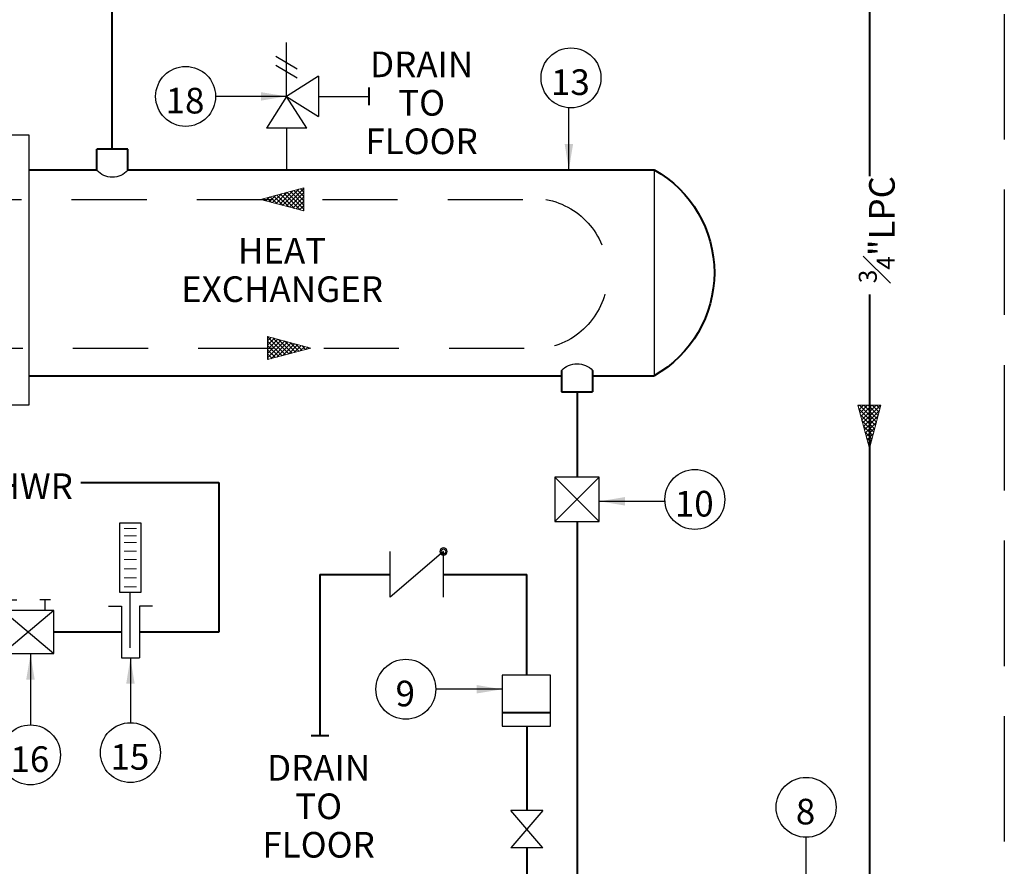
# Model space of a CAD drawing. Units: inches. Extents: x 120018 to 123462, y 119994 to 122287.
# Drawn here: x 122340 to 122647, y 120610 to 120874 of the extents above; entities that cross this region are included whole.
import ezdxf

# ---------------------------------------------------------------- set-up
doc = ezdxf.new("R2010")
doc.units = ezdxf.units.IN
doc.header["$MEASUREMENT"] = 0
doc.linetypes.add('DGN Style 2', pattern=[39.115598, 23.469359, -15.646239])
doc.linetypes.add('DGN Style 3', pattern=[54.761837, 39.115598, -15.646239])
doc.layers.add('G-ANNO-TEXT', color=7, linetype='Continuous', lineweight=13)
doc.layers.add('G-DETL-LINE', color=1, linetype='Continuous', lineweight=13)
doc.styles.add('Style-Tahoma', font='tahoma.ttf')
doc.styles.add('UofM Standard', font='tahoma.ttf', dxfattribs={"height": 8})
doc.dimstyles.get("Standard").update_dxf_attribs({"dimtxt": 0.18, "dimasz": 0.18, "dimexe": 0.18, "dimexo": 0.0625, "dimgap": 0.09, "dimtad": 0, "dimtih": 1, "dimtoh": 1, "dimdec": 4, "dimzin": 0, "dimdsep": 46, "dimtxsty": 'Standard', "dimcen": 0.09, "dimadec": 0, "dimazin": 0, "dimtfac": 1, "dimtdec": 4, "dimtofl": 0, "dimtmove": 0, "dimatfit": 3, "dimfxl": 1, "dimtolj": 1, "dimtzin": 0, "dimarcsym": 0})

# ---------------------------------------------------------------- blocks, each defined once
blk = doc.blocks.new('AR')
at = {"layer": 'G-DETL-LINE', "color": 1, "linetype": 'Continuous'}
for p, q in [((-1.92, 1.32), (-1.91, 1.33)), ((1.12, -1.64), (-1.85, 1.33)), ((-1.77, 0.76), (-1.2, 1.33)), ((0.97, -2.2), (-1.7, 0.48)), ((-1.63, 0.2), (-0.5, 1.33)), ((-1.48, -0.36), (0.21, 1.33)), ((-1.33, -0.92), (0.92, 1.33)), ((-1.18, -1.47), (1.63, 1.33)), ((1.27, -1.08), (-1.14, 1.33)), ((-1.03, -2.03), (1.76, 0.76)), ((1.42, -0.52), (-0.43, 1.33)), ((1.57, 0.04), (0.28, 1.33)), ((1.72, 0.6), (0.98, 1.33)), ((1.87, 1.15), (1.69, 1.33)), ((0.82, -2.75), (-1.44, -0.49)), ((0.68, -3.31), (-1.19, -1.45)), ((-0.88, -2.59), (1.5, -0.21)), ((-0.73, -3.15), (1.25, -1.17)), ((0.53, -3.87), (-0.93, -2.42)), ((-0.58, -3.71), (0.99, -2.13)), ((-0.44, -4.27), (0.73, -3.1)), ((0.38, -4.43), (-0.67, -3.38)), ((0.23, -4.99), (-0.42, -4.34)), ((-0.29, -4.83), (0.48, -4.06)), ((0.08, -5.55), (-0.16, -5.31)), ((-0.14, -5.38), (0.22, -5.02))]:
    blk.add_line(p, q, dxfattribs=at)
at = {"layer": 'G-DETL-LINE', "color": 1, "linetype": 'Continuous', "flags": 128}
blk.add_lwpolyline([(-0.01, -5.88), (1.91, 1.33), (-1.93, 1.33), (-0.01, -5.88)], close=True, dxfattribs=at)
blk = doc.blocks.new('FARR')
at = {"layer": 'G-DETL-LINE', "color": 1, "linetype": 'Continuous', "xscale": 1.499998137351687, "yscale": 1.499998137351687, "zscale": 1.499998137351687, "rotation": 90}
blk.add_blockref('AR', (-8.82, 0.01), dxfattribs=at)
blk = doc.blocks.new('TRAP')
at = {"layer": 'G-DETL-LINE', "color": 1, "lineweight": 30}
for p, q in [((0, 4.61), (9.18, -4.61)), ((9.18, 4.61), (0, -4.61))]:
    blk.add_line(p, q, dxfattribs=at)
at = {"layer": 'G-DETL-LINE', "color": 1, "lineweight": 30, "extrusion": (0, 0, -1), "flags": 128}
blk.add_lwpolyline([(0, 4.61), (-9.18, 4.61), (-9.18, -4.61), (0, -4.61), (0, 4.61)], close=True, dxfattribs=at)
blk = doc.blocks.new('REFCIR_12')
at = {"layer": 'G-DETL-LINE', "color": 1, "linetype": 'Continuous', "lineweight": 30}
blk.add_circle((-9.35, 0), 9.35, dxfattribs=at)
at = {"layer": 'G-DETL-LINE', "color": 1, "linetype": 'Continuous', "lineweight": 13, "char_height": 8, "attachment_point": 5, "line_spacing_factor": 0.6, "style": 'Style-Tahoma'}
for s, insert in [('\\T1.000;9', (-9.53, -1.33)), ('\\T1.203;  ', (-9.35, -1.33))]:
    blk.add_mtext(s, dxfattribs=dict(at, insert=insert))
blk = doc.blocks.new('CHK_1')
at = {"layer": 'G-DETL-LINE', "color": 1, "lineweight": 30}
for p, q in [((0, -6.01), (0, 6.01)), ((0, 6.01), (13.99, -6.01)), ((13.99, -6.01), (13.99, 6.01))]:
    blk.add_line(p, q, dxfattribs=at)
for radius in [0.934, 0.602]:
    blk.add_circle((0, 6.01), radius, dxfattribs=at)
blk = doc.blocks.new('CHKV_1')
at = {"layer": 'G-DETL-LINE', "color": 1, "lineweight": 30, "xscale": 0.680001676383482, "yscale": 0.680001676383482, "zscale": 0.680001676383482}
blk.add_blockref('CHK_1', (0, 0), dxfattribs=at)
blk = doc.blocks.new('REFCIR_16')
at = {"layer": 'G-DETL-LINE', "color": 1, "linetype": 'Continuous', "lineweight": 30}
blk.add_circle((-9.35, 0), 9.35, dxfattribs=at)
at = {"layer": 'G-DETL-LINE', "color": 1, "linetype": 'Continuous', "lineweight": 13, "char_height": 8, "attachment_point": 5, "line_spacing_factor": 0.6, "style": 'Style-Tahoma'}
for s, insert in [('\\T1.203;13', (-9.53, -1.33)), ('\\T1.203;  ', (-9.35, -1.33))]:
    blk.add_mtext(s, dxfattribs=dict(at, insert=insert))
blk = doc.blocks.new('REFCIR_19')
at = {"layer": 'G-DETL-LINE', "color": 1, "linetype": 'Continuous', "lineweight": 30}
blk.add_circle((-9.35, 0), 9.35, dxfattribs=at)
at = {"layer": 'G-DETL-LINE', "color": 1, "linetype": 'Continuous', "lineweight": 13, "char_height": 8, "attachment_point": 5, "line_spacing_factor": 0.6, "style": 'Style-Tahoma'}
for s, insert in [('\\T1.203;  ', (-9.35, 3.8)), ('\\T1.203;10', (-9.53, -1.33)), ('\\T1.000; ', (-9.35, -6.47))]:
    blk.add_mtext(s, dxfattribs=dict(at, insert=insert))
blk = doc.blocks.new('REFCIR_20')
at = {"layer": 'G-DETL-LINE', "color": 1, "linetype": 'Continuous', "lineweight": 30}
blk.add_circle((-9.35, 0), 9.35, dxfattribs=at)
at = {"layer": 'G-DETL-LINE', "color": 1, "linetype": 'Continuous', "lineweight": 13, "char_height": 8, "attachment_point": 5, "line_spacing_factor": 0.6, "style": 'Style-Tahoma'}
for s, insert in [('\\T1.203;  ', (-9.35, 3.8)), ('\\T1.000;8', (-9.53, -1.33)), ('\\T1.000; ', (-9.35, -6.47))]:
    blk.add_mtext(s, dxfattribs=dict(at, insert=insert))
blk = doc.blocks.new('BLV')
at = {"layer": 'G-DETL-LINE', "color": 1, "lineweight": 30}
for p, q in [((-8.47, 5.73), (-6.62, 5.73)), ((-7.55, 3.84), (-7.55, 5.73)), ((-0.63, 5.73), (-2.48, 5.73)), ((-1.55, 3.84), (-1.55, 5.73)), ((-9.1, 3.84), (0, -3.84)), ((0, 3.84), (-9.1, -3.84))]:
    blk.add_line(p, q, dxfattribs=at)
at = {"layer": 'G-DETL-LINE', "color": 1, "lineweight": 30, "flags": 128}
blk.add_lwpolyline([(-9.1, -3.84), (0, -3.84), (0, 3.84), (-9.1, 3.84), (-9.1, -3.84)], close=True, dxfattribs=at)
blk = doc.blocks.new('REFCIR_25')
at = {"layer": 'G-DETL-LINE', "color": 1, "linetype": 'Continuous', "lineweight": 30}
blk.add_circle((-9.35, 0), 9.35, dxfattribs=at)
at = {"layer": 'G-DETL-LINE', "color": 1, "linetype": 'Continuous', "lineweight": 13, "char_height": 8, "attachment_point": 5, "line_spacing_factor": 0.6, "style": 'Style-Tahoma'}
for s, insert in [('\\T1.203;16', (-9.53, -1.33)), ('\\T1.203;  ', (-9.35, -1.33))]:
    blk.add_mtext(s, dxfattribs=dict(at, insert=insert))
blk = doc.blocks.new('REFCIR_24')
at = {"layer": 'G-DETL-LINE', "color": 1, "linetype": 'Continuous', "lineweight": 30}
blk.add_circle((-9.35, 0), 9.35, dxfattribs=at)
at = {"layer": 'G-DETL-LINE', "color": 1, "linetype": 'Continuous', "lineweight": 13, "char_height": 8, "attachment_point": 5, "line_spacing_factor": 0.6, "style": 'Style-Tahoma'}
for s, insert in [('\\T1.203;15', (-9.53, -1.33)), ('\\T1.203;  ', (-9.35, -1.33))]:
    blk.add_mtext(s, dxfattribs=dict(at, insert=insert))
blk = doc.blocks.new('REFCIR_28')
at = {"layer": 'G-DETL-LINE', "color": 1, "linetype": 'Continuous', "lineweight": 30}
blk.add_circle((-9.35, 0), 9.35, dxfattribs=at)
at = {"layer": 'G-DETL-LINE', "color": 1, "linetype": 'Continuous', "lineweight": 13, "char_height": 8, "attachment_point": 5, "line_spacing_factor": 0.6, "style": 'Style-Tahoma'}
for s, insert in [('\\T1.203;18', (-9.53, -1.33)), ('\\T1.203;  ', (-9.35, -1.33))]:
    blk.add_mtext(s, dxfattribs=dict(at, insert=insert))

msp = doc.modelspace()

# ---------------------------------------------------------------- linework, layer by layer
at = {"layer": 'G-DETL-LINE', "color": 6, "linetype": 'DGN Style 3', "lineweight": 30}
msp.add_line((122646.75, 120985.17), (122646.75, 120409.33), dxfattribs=at)
at = {"layer": 'G-DETL-LINE', "color": 1, "lineweight": 40}
for p, q in [((122368.42, 120833.48), (122368.42, 120912.48)), ((122604.64, 120895.55), (122604.64, 120825.06)), ((122448.45, 120852.7), (122448.45, 120847.22)), ((122604.64, 120788.15), (122604.64, 120595.21)), ((122513.44, 120757.83), (122513.44, 120731.14)), ((122358.64, 120729.53), (122401.63, 120729.53)), ((122401.63, 120729.53), (122401.63, 120682.85)), ((122513.44, 120717.34), (122513.44, 120595.21)), ((122433.21, 120700.83), (122433.21, 120650.57)), ((122433.21, 120700.83), (122455.02, 120700.83)), ((122471.76, 120700.83), (122497.76, 120700.83)), ((122497.76, 120669.36), (122497.76, 120700.83)), ((122371.29, 120682.85), (122350.19, 120682.85)), ((122401.63, 120682.85), (122376.85, 120682.85)), ((122490.07, 120657.7), (122505.11, 120657.7)), ((122430.47, 120650.57), (122435.95, 120650.57))]:
    msp.add_line(p, q, dxfattribs=at)
at = {"layer": 'G-DETL-LINE', "color": 1, "lineweight": 30}
for p, q in [((122422.8, 120849.96), (122422.8, 120866.77)), ((122426.13, 120858.41), (122419.47, 120862.38)), ((122426.13, 120855.63), (122419.47, 120859.6)), ((122432.75, 120856.28), (122422.8, 120849.96)), ((122432.75, 120856.28), (122432.75, 120843.65)), ((122422.8, 120849.96), (122416.49, 120840.02)), ((122429.12, 120840.02), (122422.8, 120849.96)), ((122422.8, 120849.96), (122432.75, 120843.65)), ((122432.75, 120849.96), (122448.45, 120849.96)), ((122429.12, 120840.02), (122416.49, 120840.02)), ((122422.8, 120840.02), (122422.8, 120827.09)), ((122537.49, 120827.09), (122537.49, 120762.82)), ((122374.02, 120677.96), (122374.02, 120695.22)), ((122367.18, 120690.96), (122371.29, 120690.96)), ((122371.29, 120690.96), (122371.29, 120674.75)), ((122380.96, 120690.96), (122376.85, 120690.96)), ((122376.85, 120690.96), (122376.85, 120674.75)), ((122371.29, 120674.75), (122376.85, 120674.75)), ((122502.76, 120627.17), (122492.75, 120627.17)), ((122502.76, 120627.17), (122492.75, 120615.51)), ((122502.76, 120615.51), (122492.75, 120627.17)), ((122502.76, 120615.51), (122492.75, 120615.51))]:
    msp.add_line(p, q, dxfattribs=at)
at = {"layer": 'G-DETL-LINE', "color": 6, "lineweight": 40}
for p, q in [((122373.28, 120833.48), (122363.57, 120833.48)), ((122363.57, 120827.09), (122363.57, 120833.48)), ((122373.28, 120827.09), (122373.28, 120833.48)), ((122342.52, 120827.09), (122363.57, 120827.09)), ((122373.28, 120827.09), (122537.49, 120827.09)), ((122508.59, 120764.45), (122508.59, 120757.83)), ((122518.29, 120764.45), (122518.29, 120757.83)), ((122342.52, 120762.82), (122508.59, 120762.82)), ((122518.29, 120762.82), (122537.49, 120762.82)), ((122508.59, 120757.83), (122518.29, 120757.83))]:
    msp.add_line(p, q, dxfattribs=at)
at = {"layer": 'G-DETL-LINE', "color": 1, "linetype": 'DGN Style 2', "lineweight": 30}
for p, q in [((122316.61, 120817.81), (122503.72, 120817.81)), ((122317.02, 120771.44), (122503.72, 120771.44))]:
    msp.add_line(p, q, dxfattribs=at)
at = {"layer": 'G-DETL-LINE', "color": 1, "linetype": 'Continuous'}
for p, q in [((122372.11, 120715.18), (122375.95, 120715.18)), ((122372.11, 120712.89), (122375.95, 120712.89)), ((122372.11, 120710.75), (122375.95, 120710.75)), ((122372.11, 120708.03), (122375.95, 120708.03)), ((122372.11, 120705.52), (122375.95, 120705.52)), ((122372.11, 120702.58), (122375.95, 120702.58)), ((122372.11, 120699.8), (122375.95, 120699.8)), ((122372.11, 120696.97), (122375.95, 120696.97))]:
    msp.add_line(p, q, dxfattribs=at)
at = {"layer": 'G-DETL-LINE', "color": 1, "linetype": 'Continuous', "lineweight": 40}
for p, q in [((122497.76, 120653.43), (122497.76, 120627.17)), ((122497.76, 120615.51), (122497.76, 120595.21))]:
    msp.add_line(p, q, dxfattribs=at)
at = {"layer": 'G-DETL-LINE', "color": 1, "lineweight": 30, "flags": 128}
for points in [[(122342.52, 120837.82), (122335.91, 120837.82), (122335.91, 120753.72), (122342.52, 120753.72), (122342.52, 120837.82)], [(122370.73, 120716.92), (122377.3, 120716.92), (122377.3, 120695.22), (122370.73, 120695.22), (122370.73, 120716.92)], [(122505.11, 120669.36), (122490.07, 120669.36), (122490.07, 120653.43), (122505.11, 120653.43), (122505.11, 120669.36)]]:
    msp.add_lwpolyline(points, close=True, dxfattribs=at)
at = {"layer": 'G-DETL-LINE', "color": 1, "lineweight": 30, "extrusion": (0, 0, -1)}
for centre, start, end in [((-122368.42, 120831.33), 222.6016, 317.3985), ((-122513.44, 120759.98), 42.6016, 137.3985)]:
    msp.add_arc(centre, 6.59, start, end, dxfattribs=at)
at = {"layer": 'G-DETL-LINE', "color": 6, "lineweight": 40, "extrusion": (0, 0, -1)}
msp.add_arc((-122519.38, 120794.95), 36.89, 119.4072, 240.5928, dxfattribs=at)
at = {"layer": 'G-DETL-LINE', "color": 1, "linetype": 'DGN Style 2', "lineweight": 30, "extrusion": (0, 0, -1)}
msp.add_arc((-122499.38, 120794.62), 23.59, 100.6102, 259.3906, dxfattribs=at)

# ---------------------------------------------------------------- block references
at = {"layer": 'G-DETL-LINE', "color": 1, "linetype": 'Continuous', "lineweight": 30}
for name, p in [('REFCIR_16', (122520.89, 120855.73)), ('REFCIR_28', (122400.64, 120849.96)), ('REFCIR_19', (122559.53, 120724.21)), ('REFCIR_12', (122469.36, 120664.99)), ('REFCIR_25', (122352.23, 120644.52)), ('REFCIR_24', (122383.42, 120645.22)), ('REFCIR_20', (122594.26, 120628.16))]:
    msp.add_blockref(name, p, dxfattribs=at)
at = {"layer": 'G-DETL-LINE', "color": 1, "linetype": 'Continuous', "xscale": 1.25, "yscale": 1.25, "zscale": 1.25, "rotation": 180}
msp.add_blockref('FARR', (122414.68, 120817.81), dxfattribs=at)
at = {"layer": 'G-DETL-LINE', "color": 1, "linetype": 'Continuous', "extrusion": (0, 0, -1), "xscale": 1.25, "yscale": 1.25, "zscale": 1.25}
for p, rotation in [((-122430.41, 120771.44), 180), ((-122604.64, 120740.06), 270)]:
    msp.add_blockref('FARR', p, dxfattribs=dict(at, rotation=rotation))
at = {"layer": 'G-DETL-LINE', "color": 1, "lineweight": 30, "extrusion": (0, 0, -1), "xscale": 1.5, "yscale": 1.5, "zscale": 1.5, "rotation": 90}
msp.add_blockref('TRAP', (-122513.44, 120717.34), dxfattribs=at)
at = {"layer": 'G-DETL-LINE', "color": 1, "lineweight": 30, "extrusion": (0, 0, -1), "xscale": 1.75, "yscale": 1.75, "zscale": 1.75}
msp.add_blockref('CHKV_1', (-122471.76, 120700.83), dxfattribs=at)
at = {"layer": 'G-DETL-LINE', "color": 1, "lineweight": 30, "xscale": 1.75, "yscale": 1.75, "zscale": 1.75}
msp.add_blockref('BLV', (122350.19, 120682.85), dxfattribs=at)

# ---------------------------------------------------------------- texts
at = {"layer": 'G-DETL-LINE', "color": 1, "lineweight": 13, "char_height": 8, "attachment_point": 5, "line_spacing_factor": 0.9, "style": 'UofM Standard'}
for s, insert in [('\\T1.203;DRAIN\\PTO\\PFLOOR', (122464.93, 120847.95)), ('\\P\\T1.203;DHWR', (122340.13, 120734.33)), ('\\T1.203;DRAIN\\PTO\\PFLOOR', (122432.79, 120628.48))]:
    msp.add_mtext(s, dxfattribs=dict(at, insert=insert))
at = {"layer": 'G-DETL-LINE', "color": 1, "linetype": 'Continuous', "insert": (122601.35, 120825.1), "char_height": 8, "attachment_point": 3, "rotation": 90, "line_spacing_factor": 0.84, "style": 'UofM Standard'}
msp.add_mtext('{\\H0.7x;\\T1.231;\\A1;\\S3#4;}\\T1.231;"LPC', dxfattribs=at)
at = {"layer": 'G-DETL-LINE', "color": 1, "linetype": 'Continuous', "insert": (122421.38, 120795.82), "char_height": 8, "attachment_point": 5, "line_spacing_factor": 0.9, "style": 'UofM Standard'}
msp.add_mtext('\\T1.203;HEAT\\PEXCHANGER', dxfattribs=at)

# ---------------------------------------------------------------- leaders
at = {"layer": 'G-ANNO-TEXT', "color": 1, "lineweight": 0}
msp.add_leader([(122422.8, 120849.96), (122400.64, 120849.96)], dimstyle='Standard', override={"dimtxt": 8, "dimasz": 8, "dimgap": 4, "dimtad": 1, "dimtxsty": 'Style-Tahoma'}, dxfattribs=at)
at = {"layer": 'G-DETL-LINE', "color": 1, "linetype": 'Continuous', "lineweight": 0}
for points in [[(122510.88, 120827.09), (122510.88, 120846.41)], [(122520.37, 120723.63), (122541.08, 120723.63)], [(122342.88, 120676.01), (122342.88, 120653.87)], [(122374.07, 120674.75), (122374.07, 120654.57)], [(122490.07, 120664.99), (122469.36, 120664.99)], [(122584.91, 120595.61), (122584.91, 120618.81)]]:
    msp.add_leader(points, dimstyle='Standard', override={"dimtxt": 8, "dimasz": 8, "dimgap": 4, "dimtad": 1, "dimtxsty": 'Style-Tahoma'}, dxfattribs=at)

doc.saveas('drawing.dxf')
